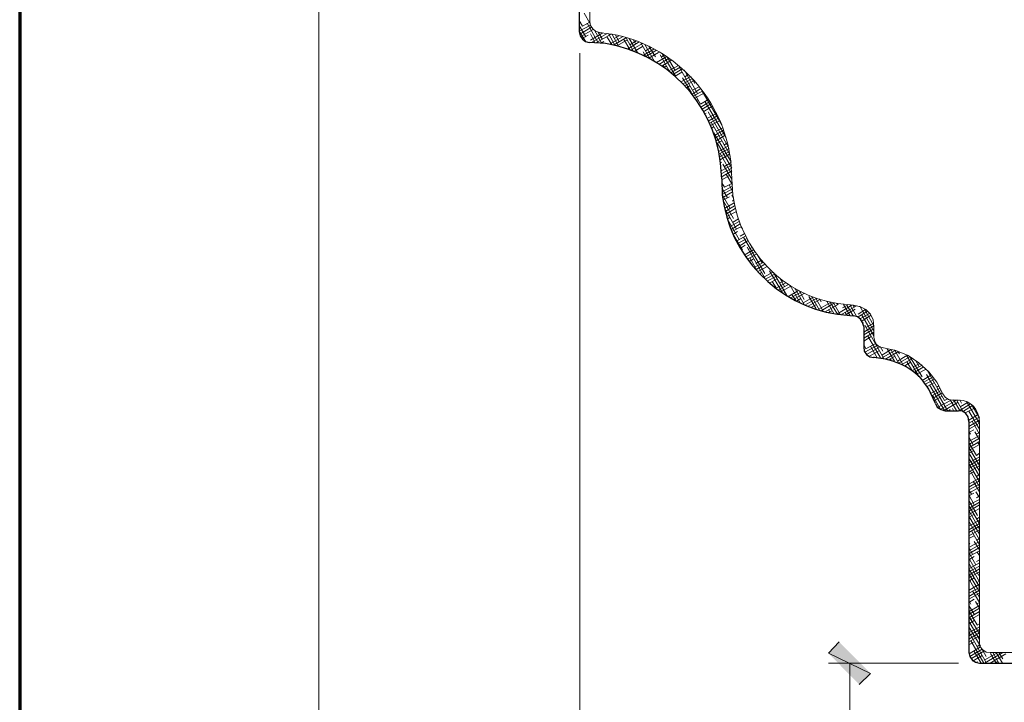
# Model space of a CAD drawing. Units: inches. Extents: x -61 to 673, y 119 to 673.
# Drawn here: x -61 to 44, y 531 to 604 of the extents above; entities that cross this region are included whole.
import ezdxf

# ---------------------------------------------------------------- set-up
doc = ezdxf.new("R2010")
doc.units = ezdxf.units.IN
doc.header["$MEASUREMENT"] = 0
doc.layers.add('Layer 1', color=7, linetype='Continuous')

msp = doc.modelspace()

# ---------------------------------------------------------------- hatches: boundary and pattern name
at = {"layer": 'Layer 1', "true_color": 0xffffff}
for points in [[(29.49, 534.33), (24.99, 536.49), (26.13, 537.69)], [(28.29, 533.13), (29.49, 534.33), (24.99, 536.49)]]:
    msp.add_hatch(color=7, dxfattribs=at).paths.add_polyline_path(points)

# ---------------------------------------------------------------- linework, layer by layer
at = {"layer": 'Layer 1', "color": 7, "lineweight": 70, "true_color": 0xffffff}
msp.add_lwpolyline([(673.35, 672.87), (-61.47, 672.87), (-61.47, 119.31)], dxfattribs=at)
at = {"layer": 'Layer 1', "color": 7, "lineweight": 5, "true_color": 0xffffff}
for points in [[(-29.49, 613.05), (-29.49, 307.11)], [(-1.59, 600.63), (-1.59, 276.39)], [(38.91, 535.41), (24.99, 535.41)], [(27.27, 493.65), (27.27, 535.41)]]:
    msp.add_lwpolyline(points, dxfattribs=at)
at = {"layer": 'Layer 1', "color": 7, "lineweight": 30, "true_color": 0xffffff}
for points in [[(-1.65, 613.05), (-1.65, 602.91), (-1.53, 602.49), (-1.29, 602.13), (-0.99, 601.89), (-0.57, 601.77)], [(28.77, 571.41), (28.65, 571.83), (28.41, 572.19), (28.11, 572.43), (27.69, 572.55)], [(28.77, 571.41), (28.77, 569.25), (28.83, 568.77), (29.07, 568.41), (29.43, 568.17), (29.85, 568.11)], [(36.45, 563.19), (36.63, 562.77), (37.05, 562.53), (37.47, 562.41), (38.91, 562.41)], [(39.99, 561.27), (39.93, 561.75), (39.69, 562.11), (39.33, 562.35), (38.91, 562.41)], [(39.99, 561.27), (39.99, 536.55), (40.11, 536.13), (40.35, 535.77), (40.71, 535.53), (41.13, 535.41), (128.13, 535.41)]]:
    msp.add_lwpolyline(points, dxfattribs=at)
at = {"layer": 'Layer 1', "color": 7, "lineweight": 9, "true_color": 0xffffff}
for points in [[(-0.51, 603.99), (-0.51, 613.05), (-1.65, 613.05)], [(-0.51, 603.99), (-0.45, 603.57), (-0.21, 603.21), (0.09, 602.97), (0.51, 602.85)], [(29.85, 570.27), (29.85, 571.41), (29.79, 572.13), (29.49, 572.73), (29.01, 573.21), (28.41, 573.51), (27.69, 573.69)], [(29.85, 570.27), (29.97, 569.85), (30.15, 569.49), (30.45, 569.25), (30.87, 569.13)], [(37.23, 564.21), (36.57, 565.47), (35.73, 566.55), (34.65, 567.51), (33.51, 568.29), (32.19, 568.83), (30.87, 569.13)], [(37.23, 564.21), (37.47, 563.85), (37.83, 563.61), (38.25, 563.55)], [(41.13, 537.69), (41.19, 537.21), (41.49, 536.85), (41.85, 536.61), (42.27, 536.55)]]:
    msp.add_lwpolyline(points, dxfattribs=at)
at = {"layer": 'Layer 1', "color": 250, "lineweight": 9, "true_color": 0x3f3f3f}
for points in [[(-0.51, 603.82), (-1.11, 604.9)], [(-1.29, 603.52), (-1.65, 604.12)], [(-1.65, 603.93), (-1.53, 603.99)], [(-1.65, 602.97), (-0.45, 603.63)], [(-0.93, 602.38), (-1.65, 603.58)], [(-1.59, 602.67), (-0.33, 603.39)], [(-1.29, 603.51), (-0.51, 603.93)], [(0.39, 601.72), (-0.81, 603.82)], [(-0.99, 601.9), (-1.65, 602.98)], [(-1.53, 602.37), (-0.15, 603.15)], [(-1.35, 602.19), (-0.69, 602.55)], [(-0.45, 602.01), (0.87, 602.79)], [(0.03, 601.78), (-0.45, 602.68)], [(-0.33, 601.77), (1.35, 602.73)], [(0.75, 601.72), (-0.03, 603.1)], [(0.21, 601.77), (1.77, 602.67)], [(0.81, 602.14), (0.39, 602.86)], [(0.39, 602.85), (0.45, 602.85)], [(1.83, 601.54), (1.29, 602.38)], [(2.19, 601.42), (1.47, 602.74)], [(1.59, 601.59), (2.97, 602.37)], [(2.55, 601.36), (1.83, 602.68)], [(2.01, 601.47), (3.39, 602.31)], [(2.07, 602.19), (2.61, 602.49)], [(2.61, 601.84), (2.19, 602.62)], [(4.17, 600.82), (3.33, 602.32)], [(4.59, 600.7), (3.69, 602.2)], [(0.69, 601.71), (0.99, 601.89)], [(2.37, 601.41), (3.45, 602.01)], [(3.75, 601), (3.09, 602.14)], [(3.51, 601.05), (4.77, 601.83)], [(3.75, 601.53), (4.47, 601.95)], [(3.87, 600.93), (5.13, 601.65)], [(4.41, 601.6), (4.11, 602.08)], [(4.23, 600.81), (5.13, 601.35)], [(5.91, 600.04), (4.95, 601.72)], [(6.39, 599.74), (5.37, 601.54)], [(5.43, 600.87), (6.03, 601.23)], [(6.51, 600.22), (5.79, 601.36)], [(5.19, 600.39), (6.33, 601.05)], [(5.49, 600.28), (5.19, 600.76)], [(5.49, 600.27), (6.63, 600.93)], [(5.79, 600.09), (6.81, 600.69)], [(6.63, 599.61), (7.71, 600.27)], [(6.87, 599.43), (7.95, 600.09)], [(8.01, 598.66), (6.99, 600.46)], [(7.11, 600.21), (7.47, 600.45)], [(8.67, 598.12), (7.23, 600.58)], [(8.61, 598.78), (7.77, 600.22)], [(7.17, 599.25), (8.25, 599.91)], [(7.47, 599.08), (7.29, 599.38)], [(7.41, 599.07), (7.65, 599.25)], [(7.95, 598.77), (8.97, 599.31)], [(8.13, 598.53), (9.15, 599.13)], [(11.31, 595.18), (9.09, 599.08)], [(8.37, 598.35), (9.39, 598.95)], [(8.61, 598.17), (9.33, 598.59)], [(9.21, 597.57), (10.23, 598.11)], [(10.35, 596.38), (9.39, 598)], [(9.45, 597.33), (10.47, 597.93)], [(11.01, 596.32), (9.57, 598.84)], [(9.63, 598.11), (10.05, 598.35)], [(10.71, 597.4), (10.29, 598.12)], [(9.63, 597.15), (10.65, 597.69)], [(9.81, 596.91), (10.17, 597.15)], [(10.47, 596.67), (11.19, 597.03)], [(10.41, 596.25), (11.37, 596.85)], [(10.59, 596.07), (11.55, 596.61)], [(10.71, 595.83), (11.73, 596.37)], [(13.59, 592.96), (11.49, 596.56)], [(10.89, 595.59), (11.07, 595.65)], [(11.31, 595.17), (12.21, 595.71)], [(11.37, 594.87), (12.33, 595.47)], [(11.49, 594.63), (12.51, 595.23)], [(11.67, 594.39), (12.63, 594.99)], [(14.07, 591.58), (11.79, 595.48)], [(11.79, 594.15), (11.91, 594.21)], [(14.31, 590.56), (12.15, 594.34)], [(12.15, 593.73), (13.05, 594.21)], [(12.15, 593.37), (13.17, 593.97)], [(12.27, 593.13), (13.29, 593.73)], [(12.39, 592.89), (13.41, 593.43)], [(14.49, 589.72), (12.45, 593.26)], [(12.51, 592.59), (12.75, 592.77)], [(14.61, 589), (12.75, 592.12)], [(12.81, 591.81), (13.77, 592.41)], [(12.87, 591.57), (13.89, 592.11)], [(12.99, 592.29), (13.71, 592.65)], [(12.99, 591.27), (13.95, 591.87)], [(13.05, 590.97), (13.59, 591.27)], [(14.67, 588.34), (13.11, 591.04)], [(13.23, 590.13), (14.31, 590.73)], [(13.83, 590.79), (14.19, 591.03)], [(13.29, 589.83), (14.37, 590.43)], [(13.35, 589.53), (14.43, 590.13)], [(14.67, 587.68), (13.41, 589.9)], [(13.41, 589.23), (14.43, 589.83)], [(13.47, 588.93), (13.59, 588.99)], [(13.53, 588.03), (14.61, 588.63)], [(14.67, 587.14), (13.71, 588.76)], [(13.89, 588.51), (14.61, 588.93)], [(13.53, 587.73), (14.67, 588.33)], [(13.53, 587.37), (14.67, 588.03)], [(13.59, 587.07), (14.43, 587.55)], [(14.73, 586.54), (14.07, 587.68)], [(13.89, 586.3), (13.59, 586.78)], [(13.59, 586.71), (13.59, 586.77)], [(13.65, 585.81), (14.73, 586.41)], [(13.89, 586.29), (14.67, 586.71)], [(14.73, 585.88), (14.37, 586.54)], [(14.19, 585.16), (13.59, 586.18)], [(13.65, 585.51), (14.73, 586.11)], [(14.49, 584.02), (13.65, 585.52)], [(13.71, 585.21), (14.73, 585.81)], [(14.85, 585.16), (14.67, 585.46)], [(13.71, 584.91), (14.43, 585.27)], [(14.85, 582.94), (13.77, 584.8)], [(13.89, 584.01), (14.91, 584.61)], [(13.95, 583.71), (14.97, 584.31)], [(14.73, 584.79), (14.85, 584.91)], [(15.15, 581.8), (13.95, 583.96)], [(14.07, 583.41), (15.03, 584.01)], [(14.13, 583.17), (15.15, 583.71)], [(14.19, 582.87), (14.43, 583.05)], [(15.45, 580.72), (14.19, 582.88)], [(14.49, 582.09), (15.45, 582.63)], [(14.61, 581.79), (15.57, 582.39)], [(14.73, 582.51), (15.39, 582.93)], [(14.67, 581.55), (15.69, 582.09)], [(14.79, 581.25), (15.27, 581.55)], [(15.81, 579.58), (14.79, 581.32)], [(15.57, 581.07), (15.99, 581.31)], [(15.81, 581.86), (15.63, 582.1)], [(15.15, 580.53), (16.11, 581.07)], [(15.27, 580.29), (16.29, 580.83)], [(15.45, 579.99), (16.41, 580.59)], [(15.57, 579.75), (16.11, 580.11)], [(18.21, 577.06), (15.93, 580.96)], [(15.99, 579.03), (17.01, 579.63)], [(16.17, 578.85), (17.13, 579.39)], [(18.27, 576.46), (16.29, 579.88)], [(16.35, 578.61), (17.31, 579.15)], [(16.41, 579.63), (16.83, 579.87)], [(17.91, 578.2), (17.37, 579.1)], [(16.53, 578.37), (16.95, 578.61)], [(17.49, 577.18), (16.59, 578.74)], [(17.07, 577.71), (18.03, 578.25)], [(17.25, 578.13), (17.85, 578.49)], [(17.25, 577.47), (18.21, 578.07)], [(17.43, 577.29), (18.45, 577.83)], [(17.61, 577.05), (17.85, 577.17)], [(18.09, 576.69), (19.05, 577.23)], [(18.27, 576.45), (19.29, 577.05)], [(20.07, 575.02), (18.69, 577.36)], [(20.55, 574.72), (19.11, 577.18)], [(18.45, 576.27), (19.47, 576.81)], [(18.69, 576.03), (19.53, 576.51)], [(19.47, 575.44), (18.99, 576.22)], [(19.41, 575.49), (20.43, 576.09)], [(19.65, 575.31), (20.73, 575.91)], [(20.31, 575.68), (19.77, 576.64)], [(19.77, 576.03), (20.19, 576.27)], [(19.89, 575.13), (20.97, 575.73)], [(20.13, 574.95), (20.37, 575.07)], [(20.67, 574.59), (21.81, 575.25)], [(21.99, 573.94), (20.91, 575.8)], [(20.97, 574.47), (22.11, 575.13)], [(21.51, 574.18), (21.09, 574.84)], [(21.27, 574.29), (22.41, 574.95)], [(22.41, 573.76), (21.39, 575.5)], [(21.45, 575.37), (21.51, 575.43)], [(22.41, 574.3), (21.87, 575.26)], [(21.57, 574.11), (22.05, 574.41)], [(22.29, 573.93), (23.37, 574.53)], [(22.47, 573.69), (23.73, 574.41)], [(22.83, 573.57), (24.09, 574.29)], [(23.67, 573.28), (22.89, 574.6)], [(23.13, 573.45), (23.73, 573.75)], [(24.03, 573.16), (23.19, 574.66)], [(24.45, 573.04), (23.61, 574.48)], [(23.97, 573.27), (25.23, 573.99)], [(24.21, 574.06), (24.03, 574.36)], [(24.21, 573.09), (25.65, 573.93)], [(24.63, 572.97), (26.07, 573.81)], [(25.59, 572.8), (24.81, 574.12)], [(24.81, 574.05), (24.87, 574.11)], [(25.95, 572.74), (25.17, 574)], [(26.25, 572.68), (25.53, 573.94)], [(25.95, 573.76), (25.89, 573.88)], [(27.33, 572.56), (26.61, 573.76)], [(23.25, 573.4), (23.19, 573.46)], [(25.17, 572.86), (24.99, 573.22)], [(24.99, 572.91), (25.35, 573.09)], [(25.89, 572.73), (27.51, 573.69)], [(26.31, 572.67), (27.99, 573.63)], [(26.49, 573.39), (27.03, 573.69)], [(26.79, 572.61), (27.87, 573.27)], [(26.97, 572.62), (26.79, 572.92)], [(27.63, 572.56), (26.97, 573.7)], [(27.99, 572.5), (27.33, 573.7)], [(27.75, 573.52), (27.63, 573.7)], [(28.17, 572.73), (28.95, 573.21)], [(28.17, 572.43), (29.19, 573.03)], [(29.85, 570.94), (28.35, 573.58)], [(28.41, 572.25), (29.37, 572.79)], [(29.85, 570.4), (28.53, 572.68)], [(29.85, 571.48), (28.83, 573.34)], [(28.59, 572.01), (29.55, 572.61)], [(28.71, 571.77), (28.71, 571.83)], [(29.01, 571.29), (29.85, 571.77)], [(28.77, 570.81), (29.85, 571.47)], [(28.77, 570.51), (29.85, 571.17)], [(28.77, 570.15), (29.85, 570.81)], [(30.93, 568), (28.89, 571.54)], [(28.77, 569.85), (29.55, 570.33)], [(29.01, 569.01), (30.09, 569.61)], [(30.57, 568.06), (29.19, 570.46)], [(29.85, 569.85), (29.97, 569.85)], [(29.01, 569.02), (28.77, 569.5)], [(29.01, 568.54), (28.83, 568.78)], [(28.89, 568.65), (30.27, 569.43)], [(29.07, 568.41), (30.51, 569.25)], [(29.37, 568.23), (30.45, 568.83)], [(30.21, 568.06), (29.49, 569.32)], [(30.81, 568.78), (30.51, 569.26)], [(30.69, 568.35), (31.71, 568.95)], [(30.69, 568.05), (32.13, 568.83)], [(31.11, 567.93), (32.43, 568.71)], [(32.07, 567.7), (31.29, 569.02)], [(32.49, 567.52), (31.65, 568.96)], [(32.91, 567.4), (32.07, 568.9)], [(32.61, 568.48), (32.43, 568.72)], [(29.91, 568.12), (29.85, 568.18)], [(31.47, 567.87), (32.13, 568.23)], [(31.71, 567.82), (31.59, 567.94)], [(32.37, 567.69), (33.39, 568.29)], [(32.55, 567.51), (33.69, 568.17)], [(32.85, 567.33), (33.99, 567.99)], [(33.15, 567.21), (33.75, 567.57)], [(34.65, 566.08), (33.33, 568.36)], [(33.99, 566.62), (33.39, 567.64)], [(35.01, 566.02), (33.75, 568.12)], [(34.05, 567.09), (34.77, 567.45)], [(34.71, 567.1), (34.29, 567.82)], [(33.93, 566.67), (35.01, 567.27)], [(34.17, 566.49), (35.19, 567.09)], [(34.41, 566.31), (35.43, 566.85)], [(37.41, 563.5), (35.55, 566.74)], [(35.73, 566.43), (35.79, 566.43)], [(34.59, 566.07), (34.65, 566.07)], [(35.01, 565.65), (36.03, 566.25)], [(35.19, 565.47), (36.21, 566.01)], [(35.37, 565.23), (36.33, 565.77)], [(37.71, 562.42), (35.49, 566.26)], [(35.55, 564.99), (36.33, 565.41)], [(37.41, 562.42), (35.79, 565.18)], [(35.97, 564.27), (36.93, 564.81)], [(36.09, 564.03), (37.05, 564.57)], [(36.21, 563.73), (37.17, 564.33)], [(36.57, 564.93), (36.81, 565.05)], [(36.99, 562.54), (36.15, 564.04)], [(36.33, 563.49), (37.17, 563.97)], [(36.69, 562.77), (38.13, 563.55)], [(36.93, 562.53), (38.67, 563.55)], [(37.29, 562.41), (38.85, 563.31)], [(37.41, 563.49), (37.77, 563.67)], [(38.67, 562.42), (38.01, 563.56)], [(39.03, 562.42), (38.37, 563.56)], [(39.39, 562.3), (38.67, 563.56)], [(39.21, 563.2), (39.03, 563.56)], [(39.09, 562.83), (39.93, 563.31)], [(41.13, 561.04), (39.75, 563.38)], [(37.83, 562.41), (38.01, 562.53)], [(38.37, 562.42), (38.25, 562.66)], [(38.97, 562.41), (40.17, 563.13)], [(39.33, 562.29), (40.41, 562.95)], [(39.63, 562.17), (40.53, 562.65)], [(41.13, 560.44), (39.99, 562.36)], [(41.13, 561.64), (40.29, 563.08)], [(40.77, 562.17), (40.89, 562.23)], [(39.99, 561.39), (41.01, 561.99)], [(39.99, 561.09), (41.07, 561.69)], [(39.99, 560.73), (41.13, 561.39)], [(39.99, 560.43), (41.13, 561.09)], [(41.13, 559.9), (40.35, 561.28)], [(39.99, 560.07), (40.53, 560.37)], [(40.17, 559.9), (39.99, 560.14)], [(41.13, 559.3), (40.65, 560.14)], [(40.77, 559.89), (41.13, 560.07)], [(39.99, 559.11), (41.13, 559.77)], [(40.47, 558.76), (39.99, 559.6)], [(39.99, 558.81), (41.13, 559.47)], [(39.99, 558.45), (41.13, 559.11)], [(40.83, 557.62), (39.99, 559)], [(41.13, 558.76), (40.95, 559.06)], [(39.99, 558.15), (41.13, 558.81)], [(41.13, 556.54), (39.99, 558.46)], [(39.99, 557.85), (40.53, 558.15)], [(41.13, 555.94), (39.99, 557.92)], [(39.99, 556.83), (41.13, 557.49)], [(41.13, 555.4), (39.99, 557.32)], [(39.99, 556.53), (41.13, 557.19)], [(40.83, 557.61), (41.13, 557.85)], [(39.99, 556.23), (41.13, 556.83)], [(41.13, 554.8), (39.99, 556.78)], [(39.99, 555.87), (41.13, 556.53)], [(39.99, 555.57), (40.53, 555.87)], [(41.13, 554.26), (40.17, 555.94)], [(39.99, 554.55), (41.13, 555.21)], [(39.99, 554.25), (41.13, 554.91)], [(41.13, 553.72), (40.47, 554.86)], [(40.83, 555.39), (41.13, 555.57)], [(39.99, 553.95), (41.13, 554.55)], [(39.99, 553.59), (41.13, 554.25)], [(40.29, 553.48), (39.99, 553.96)], [(39.99, 553.29), (40.53, 553.59)], [(40.59, 552.34), (39.99, 553.42)], [(39.99, 552.33), (41.13, 552.93)], [(40.95, 551.2), (39.99, 552.82)], [(41.13, 553.12), (40.77, 553.72)], [(40.83, 553.11), (41.13, 553.29)], [(39.99, 551.97), (41.13, 552.63)], [(39.99, 551.67), (41.13, 552.33)], [(41.13, 550.3), (39.99, 552.28)], [(39.99, 551.31), (41.13, 551.97)], [(41.13, 549.76), (39.99, 551.74)], [(41.13, 552.58), (41.13, 552.64)], [(39.99, 551.01), (40.53, 551.31)], [(41.13, 549.22), (39.99, 551.14)], [(39.99, 550.05), (41.13, 550.71)], [(41.13, 548.62), (39.99, 550.6)], [(40.83, 550.83), (41.13, 551.01)], [(39.99, 549.69), (41.13, 550.35)], [(39.99, 549.39), (41.13, 550.05)], [(39.99, 549.03), (41.13, 549.69)], [(41.13, 548.08), (40.29, 549.58)], [(39.99, 548.73), (40.59, 549.03)], [(40.83, 548.55), (41.13, 548.73)], [(39.99, 547.77), (41.13, 548.43)], [(40.11, 548.14), (39.99, 548.32)], [(39.99, 547.41), (41.13, 548.07)], [(40.41, 547.06), (39.99, 547.78)], [(39.99, 547.11), (41.13, 547.77)], [(39.99, 546.81), (41.13, 547.41)], [(41.13, 547.54), (40.59, 548.44)], [(40.77, 545.92), (39.99, 547.24)], [(39.99, 546.45), (40.59, 546.81)], [(41.07, 544.78), (39.99, 546.64)], [(40.83, 546.27), (41.13, 546.45)], [(41.13, 546.94), (40.89, 547.3)], [(39.99, 545.49), (41.13, 546.15)], [(41.13, 544.12), (39.99, 546.1)], [(39.99, 545.19), (41.13, 545.79)], [(41.13, 543.58), (39.99, 545.5)], [(39.99, 544.83), (41.13, 545.49)], [(39.99, 544.53), (41.13, 545.19)], [(41.13, 543.04), (39.99, 544.96)], [(39.99, 544.17), (40.59, 544.53)], [(39.99, 542.91), (41.13, 543.51)], [(39.99, 542.55), (41.13, 543.21)], [(40.05, 543.21), (41.13, 543.87)], [(41.13, 542.44), (40.11, 544.24)], [(40.89, 544.05), (41.13, 544.17)], [(39.99, 542.25), (41.13, 542.91)], [(39.99, 541.89), (40.59, 542.25)], [(41.13, 541.9), (40.41, 543.16)], [(40.23, 541.72), (39.99, 542.14)], [(40.59, 540.64), (39.99, 541.6)], [(39.99, 540.63), (41.13, 541.29)], [(40.05, 540.93), (41.13, 541.59)], [(41.13, 541.3), (40.71, 542.02)], [(40.89, 541.77), (41.13, 541.89)], [(40.89, 539.5), (39.99, 541)], [(39.99, 540.27), (41.13, 540.93)], [(39.99, 539.97), (41.13, 540.63)], [(41.13, 538.54), (39.99, 540.46)], [(41.13, 540.76), (41.07, 540.88)], [(39.99, 539.61), (40.59, 539.97)], [(41.13, 537.94), (39.99, 539.92)], [(41.25, 537.22), (39.99, 539.32)], [(39.99, 538.35), (41.13, 539.01)], [(40.05, 538.71), (41.13, 539.31)], [(40.89, 539.49), (41.13, 539.61)], [(41.91, 535.42), (39.99, 538.78)], [(39.99, 537.99), (41.13, 538.65)], [(39.99, 537.69), (41.13, 538.35)], [(39.99, 537.39), (40.59, 537.69)], [(40.05, 536.43), (41.25, 537.15)], [(40.11, 536.13), (41.43, 536.91)], [(41.61, 535.42), (40.23, 537.82)], [(40.89, 537.21), (41.19, 537.39)], [(41.85, 536.14), (41.37, 537.04)], [(40.05, 536.44), (39.99, 536.5)], [(40.23, 535.89), (41.67, 536.73)], [(40.41, 535.65), (41.43, 536.25)], [(41.31, 535.42), (40.53, 536.74)], [(41.67, 535.41), (43.65, 536.55)], [(41.73, 535.77), (43.11, 536.55)], [(42.27, 535.41), (43.95, 536.43)], [(42.93, 535.42), (42.33, 536.44)], [(43.23, 535.42), (42.57, 536.56)], [(43.59, 535.42), (42.93, 536.56)], [(43.65, 535.9), (43.23, 536.56)], [(40.95, 535.42), (40.89, 535.6)], [(42.81, 535.41), (43.11, 535.59)]]:
    msp.add_lwpolyline(points, dxfattribs=at)
at = {"layer": 'Layer 1', "lineweight": 0}
for points in [[(29.49, 534.33), (24.99, 536.49), (26.13, 537.69)], [(28.29, 533.13), (29.49, 534.33), (24.99, 536.49)]]:
    msp.add_lwpolyline(points, dxfattribs=at)
at = {"layer": 'Layer 1', "color": 7, "lineweight": 9, "true_color": 0xffffff}
for points in [[(14.67, 587.19), (14.67, 587.19), (14.55, 589.11), (14.55, 589.11), (13.79, 595.61), (8.81, 601.12), (2.43, 602.55), (2.43, 602.55), (0.51, 602.85), (0.51, 602.85)], [(14.67, 587.19), (14.67, 587.19), (14.79, 585.45), (14.79, 585.45), (15.58, 579.55), (20.08, 574.75), (26.01, 573.87), (26.01, 573.87), (27.69, 573.69), (27.69, 573.69)], [(41.13, 537.69), (41.13, 537.69), (41.13, 561.27), (41.13, 561.27), (41.04, 562.59), (40.27, 563.47), (38.91, 563.55), (38.91, 563.55), (38.25, 563.55), (38.25, 563.55)], [(129.99, 532.59), (129.99, 532.59), (129.99, 533.07), (129.99, 533.07), (130.93, 534.6), (129.98, 536.44), (128.13, 536.55), (128.13, 536.55), (42.27, 536.55), (42.27, 536.55)]]:
    msp.add_open_spline(points, degree=3, knots=[0, 0, 0, 0, 1, 1, 1, 2, 2, 2, 3, 3, 3, 3], dxfattribs=at)
at = {"layer": 'Layer 1', "color": 7, "lineweight": 30, "true_color": 0xffffff}
for points in [[(13.59, 587.19), (13.59, 587.19), (13.47, 588.87), (13.47, 588.87), (12.67, 595.42), (7.68, 600.59), (1.17, 601.65), (1.17, 601.65), (-0.57, 601.77), (-0.57, 601.77)], [(13.59, 587.19), (13.59, 587.19), (13.65, 585.45), (13.65, 585.45), (14.35, 579.07), (19.57, 573.59), (25.95, 572.73), (25.95, 572.73), (27.69, 572.55), (27.69, 572.55)], [(36.45, 563.19), (36.45, 563.19), (35.91, 564.33), (35.91, 564.33), (34.93, 566.35), (33.22, 567.39), (31.11, 567.93), (31.11, 567.93), (29.85, 568.11), (29.85, 568.11)]]:
    msp.add_open_spline(points, degree=3, knots=[0, 0, 0, 0, 1, 1, 1, 2, 2, 2, 3, 3, 3, 3], dxfattribs=at)

doc.saveas('drawing.dxf')
